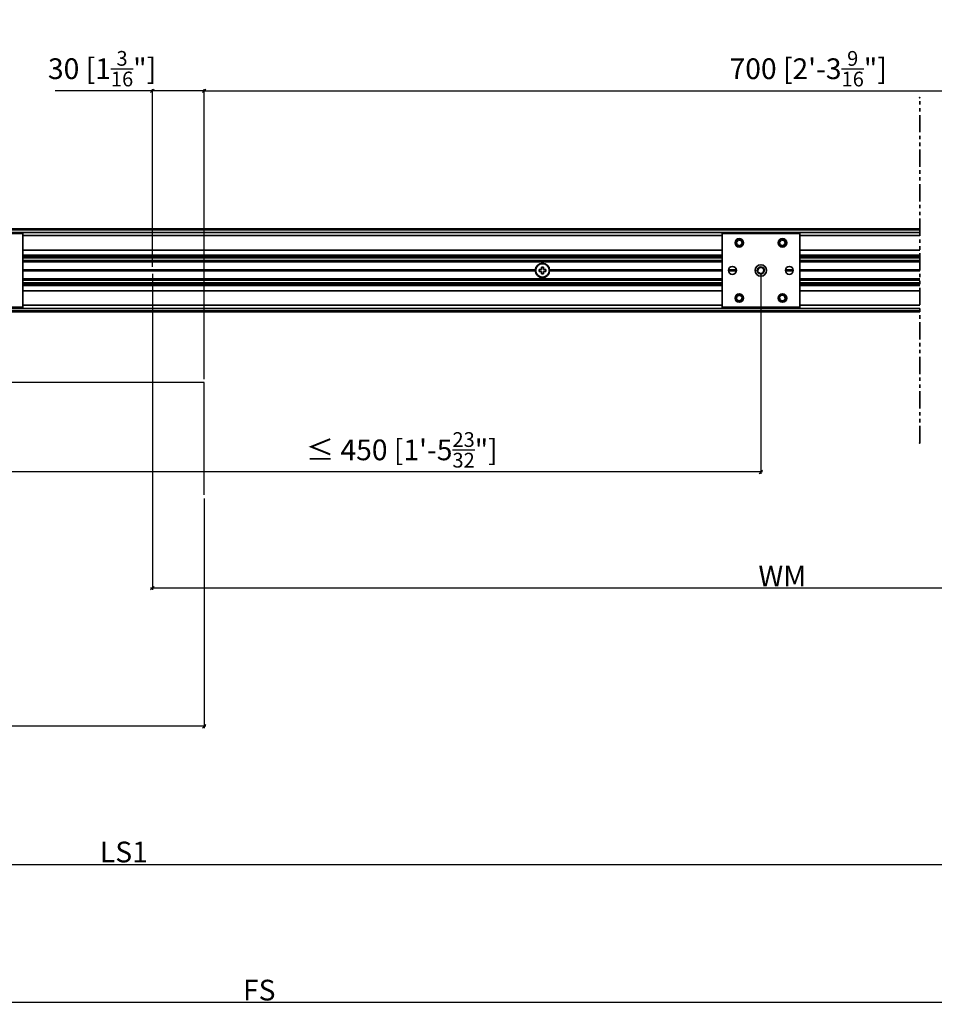
# Model space of a CAD drawing. Extents: x 697 to 2160, y -1867 to -730.
# Drawn here: x 1318 to 1848, y -1867 to -1297 of the extents above; entities that cross this region are included whole.
import ezdxf

# ---------------------------------------------------------------- set-up
doc = ezdxf.new("R2010")
doc.units = 0
doc.linetypes.add('PHANTOM', pattern=[20, 10, -2, 2, -2, 2, -2])
doc.layers.get('0').update_dxf_attribs({"linetype": 'CONTINUOUS'})
doc.layers.get('Defpoints').update_dxf_attribs({"linetype": 'CONTINUOUS'})
doc.layers.add('Hawa1', color=2, linetype='CONTINUOUS')
doc.layers.add('Hawa5', color=1, linetype='CONTINUOUS')
doc.layers.add('Hawa6', color=3, linetype='CONTINUOUS', lineweight=35)
doc.styles.add('Beschlag', font='ARIAL.TTF', dxfattribs={"width": 0.9})
doc.dimstyles.new('HAWA-Strich', dxfattribs={"dimtxt": 12, "dimasz": 2, "dimexe": 1, "dimexo": 2, "dimgap": 1, "dimtad": 1, "dimdec": 0, "dimdsep": 46, "dimtxsty": 'Beschlag', "dimblk1": 'OBLIQUE', "dimblk2": 'OBLIQUE', "dimsah": 1, "dimcen": 0, "dimdle": 1, "dimclrd": 256, "dimclre": 256, "dimclrt": 256, "dimadec": 1, "dimazin": 2, "dimtfac": 0.711429, "dimtdec": 0, "dimtix": 1, "dimtmove": 2, "dimatfit": 3, "dimldrblk": 'OBLIQUE', "dimfxl": 1, "dimtolj": 1, "dimarcsym": 0})

# ---------------------------------------------------------------- blocks, each defined once
blk = doc.blocks.new('_Oblique')
at = {"color": 0, "lineweight": -2}
blk.add_line((-0.5, -0.5), (0.5, 0.5), dxfattribs=at)
blk = doc.blocks.new('*D8')
at = {"layer": 'Defpoints', "color": 0, "ltscale": 0.2}
for p in [(1297.24, -1442.05), (1747.24, -1442.05), (1297.24, -1558.79)]:
    blk.add_point(p, dxfattribs=at)
at = {"layer": 'Hawa1', "lineweight": -2, "ltscale": 0.2}
for p, q in [((1297.24, -1444.05), (1297.24, -1559.79)), ((1747.24, -1444.05), (1747.24, -1559.79)), ((1748.24, -1558.79), (1296.24, -1558.79))]:
    blk.add_line(p, q, dxfattribs=at)
at = {"layer": 'Hawa1', "lineweight": -2, "ltscale": 0.2, "xscale": 2, "yscale": 2, "zscale": 2, "rotation": 180}
blk.add_blockref('_Oblique', (1297.24, -1558.79), dxfattribs=at)
at = {"layer": 'Hawa1', "lineweight": -2, "ltscale": 0.2, "xscale": 2, "yscale": 2, "zscale": 2}
blk.add_blockref('_Oblique', (1747.24, -1558.79), dxfattribs=at)
at = {"layer": 'Hawa1', "ltscale": 0.2, "insert": (1539.24, -1545.98), "char_height": 12, "attachment_point": 5, "style": 'Beschlag'}
blk.add_mtext('\\A1;{\\fArial|b0|i0|c0|p32;≤\\fArial|b0|i0|c0|p32; 450 [1\'-5{\\H0.711429x;\\S23/32;}"]}', dxfattribs=at)
blk = doc.blocks.new('*D10')
at = {"layer": 'Defpoints', "color": 0, "ltscale": 0.2}
for p in [(788.74, -1507.05), (2124.58, -1542.05), (788.73, -1866.04)]:
    blk.add_point(p, dxfattribs=at)
at = {"layer": 'Hawa1', "lineweight": -2, "ltscale": 0.2}
for p, q in [((788.74, -1509.05), (788.73, -1867.04)), ((2124.58, -1544.05), (2124.57, -1867.06)), ((2125.57, -1866.06), (787.73, -1866.04))]:
    blk.add_line(p, q, dxfattribs=at)
at = {"layer": 'Hawa1', "lineweight": -2, "ltscale": 0.2, "xscale": 2, "yscale": 2, "zscale": 2}
for p, rotation in [((788.73, -1866.04), 179.9990459999964), ((2124.57, -1866.06), 359.9990459999964)]:
    blk.add_blockref('_Oblique', p, dxfattribs=dict(at, rotation=rotation))
at = {"layer": 'Hawa1', "ltscale": 0.2, "insert": (1456.66, -1858.85), "char_height": 12, "attachment_point": 5, "rotation": 359.999, "style": 'Beschlag'}
blk.add_mtext('\\A1;FS', dxfattribs=at)
blk = doc.blocks.new('*D13')
at = {"layer": 'Defpoints', "color": 0, "ltscale": 0.2}
for p in [(1974.58, -1465.55), (788.74, -1507.05), (1974.56, -1786.07)]:
    blk.add_point(p, dxfattribs=at)
at = {"layer": 'Hawa1', "lineweight": -2, "ltscale": 0.2}
for p, q in [((1974.58, -1467.55), (1974.56, -1787.07)), ((788.74, -1509.05), (788.73, -1787.03)), ((787.73, -1786.03), (1975.56, -1786.07))]:
    blk.add_line(p, q, dxfattribs=at)
at = {"layer": 'Hawa1', "lineweight": -2, "ltscale": 0.2, "xscale": 2, "yscale": 2, "zscale": 2}
for p, rotation in [((788.73, -1786.03), 179.9980919999991), ((1974.56, -1786.07), 359.9980919999991)]:
    blk.add_blockref('_Oblique', p, dxfattribs=dict(at, rotation=rotation))
at = {"layer": 'Hawa1', "ltscale": 0.2, "insert": (1378.24, -1778.85), "char_height": 12, "attachment_point": 5, "rotation": 359.9981, "style": 'Beschlag'}
blk.add_mtext('\\A1;LS1', dxfattribs=at)
blk = doc.blocks.new('*D15')
at = {"layer": 'Defpoints', "color": 0, "ltscale": 0.2}
for p in [(1974.58, -1147.52), (1297.24, -1418.05), (1974.58, -1418.55)]:
    blk.add_point(p, dxfattribs=at)
at = {"layer": 'Hawa1', "lineweight": -2, "ltscale": 0.2}
for p, q in [((1296.25, -1147.49), (1975.58, -1147.52)), ((1297.24, -1416.05), (1297.25, -1146.49)), ((1974.58, -1416.55), (1974.58, -1146.52))]:
    blk.add_line(p, q, dxfattribs=at)
at = {"layer": 'Hawa1', "lineweight": -2, "ltscale": 0.2, "xscale": 2, "yscale": 2, "zscale": 2}
for p, rotation in [((1297.25, -1147.49), 179.9980919999991), ((1974.58, -1147.52), 359.9980919999991)]:
    blk.add_blockref('_Oblique', p, dxfattribs=dict(at, rotation=rotation))
at = {"layer": 'Hawa1', "ltscale": 0.2, "insert": (1635.91, -1134.77), "char_height": 12, "attachment_point": 5, "rotation": 359.9981, "style": 'Beschlag'}
blk.add_mtext('\\A1;677 [2\'-2{\\H0.711429x;\\S21/32;}"]', dxfattribs=at)
blk = doc.blocks.new('*D25')
at = {"layer": 'Defpoints', "color": 0, "ltscale": 0.2}
for p in [(788.74, -1507.05), (1424.74, -1572.05), (788.73, -1706.05)]:
    blk.add_point(p, dxfattribs=at)
at = {"layer": 'Hawa1', "lineweight": -2, "ltscale": 0.2}
for p, q in [((788.74, -1509.05), (788.73, -1707.05)), ((1424.74, -1574.05), (1424.74, -1707.06)), ((1425.74, -1706.06), (787.73, -1706.05))]:
    blk.add_line(p, q, dxfattribs=at)
at = {"layer": 'Hawa1', "lineweight": -2, "ltscale": 0.2, "xscale": 2, "yscale": 2, "zscale": 2}
for p, rotation in [((788.73, -1706.05), 179.9990459999964), ((1424.74, -1706.06), 359.9990459999964)]:
    blk.add_blockref('_Oblique', p, dxfattribs=dict(at, rotation=rotation))
at = {"layer": 'Hawa1', "ltscale": 0.2, "insert": (1106.74, -1699.05), "char_height": 12, "attachment_point": 5, "rotation": 359.999, "style": 'Beschlag'}
blk.add_mtext('\\A1;N', dxfattribs=at)
blk = doc.blocks.new('*D26')
at = {"layer": 'Defpoints', "color": 0, "ltscale": 0.2}
for p in [(1394.74, -1442.05), (2124.58, -1542.05), (1394.73, -1626.05)]:
    blk.add_point(p, dxfattribs=at)
at = {"layer": 'Hawa1', "lineweight": -2, "ltscale": 0.2}
for p, q in [((1394.74, -1444.05), (1394.73, -1627.05)), ((2124.58, -1544.05), (2124.57, -1627.06)), ((2125.57, -1626.06), (1393.73, -1626.05))]:
    blk.add_line(p, q, dxfattribs=at)
at = {"layer": 'Hawa1', "lineweight": -2, "ltscale": 0.2, "xscale": 2, "yscale": 2, "zscale": 2}
for p, rotation in [((1394.73, -1626.05), 179.9990459999964), ((2124.57, -1626.06), 359.9990459999964)]:
    blk.add_blockref('_Oblique', p, dxfattribs=dict(at, rotation=rotation))
at = {"layer": 'Hawa1', "ltscale": 0.2, "insert": (1759.66, -1619.05), "char_height": 12, "attachment_point": 5, "rotation": 359.999, "style": 'Beschlag'}
blk.add_mtext('\\A1;WM', dxfattribs=at)
blk = doc.blocks.new('*D27')
at = {"layer": 'Defpoints', "color": 0, "ltscale": 0.2}
for p in [(2124.58, -1338.06), (2124.58, -1348.05), (1424.74, -1507.05)]:
    blk.add_point(p, dxfattribs=at)
at = {"layer": 'Hawa1', "lineweight": -2, "ltscale": 0.2}
for p, q in [((1423.74, -1338.04), (2125.58, -1338.06)), ((1424.74, -1505.05), (1424.74, -1337.04)), ((2124.58, -1346.05), (2124.58, -1337.06))]:
    blk.add_line(p, q, dxfattribs=at)
at = {"layer": 'Hawa1', "lineweight": -2, "ltscale": 0.2, "xscale": 2, "yscale": 2, "zscale": 2}
for p, rotation in [((1424.74, -1338.04), 179.9980919999991), ((2124.58, -1338.06), 359.9980919999991)]:
    blk.add_blockref('_Oblique', p, dxfattribs=dict(at, rotation=rotation))
at = {"layer": 'Hawa1', "ltscale": 0.2, "insert": (1774.66, -1325.25), "char_height": 12, "attachment_point": 5, "rotation": 359.9981, "style": 'Beschlag'}
blk.add_mtext('\\A1;700 [2\'-3{\\H0.711429x;\\S9/16;}"]', dxfattribs=at)
blk = doc.blocks.new('*D28')
at = {"layer": 'Defpoints', "color": 0, "ltscale": 0.2}
for p in [(1394.74, -1338.03), (1394.74, -1442.05), (1424.74, -1507.05)]:
    blk.add_point(p, dxfattribs=at)
at = {"layer": 'Hawa1', "lineweight": -2, "ltscale": 0.2}
for p, q in [((1394.74, -1338.03), (1338.46, -1338.03)), ((1394.74, -1440.05), (1394.74, -1337.03)), ((1425.74, -1338.03), (1394.74, -1338.03)), ((1424.74, -1505.05), (1424.74, -1337.03))]:
    blk.add_line(p, q, dxfattribs=at)
at = {"layer": 'Hawa1', "lineweight": -2, "ltscale": 0.2, "xscale": 2, "yscale": 2, "zscale": 2}
for p, rotation in [((1394.74, -1338.03), 179.9990459999964), ((1424.74, -1338.03), 359.9990459999964)]:
    blk.add_blockref('_Oblique', p, dxfattribs=dict(at, rotation=rotation))
at = {"layer": 'Hawa1', "ltscale": 0.2, "insert": (1365.6, -1325.22), "char_height": 12, "attachment_point": 5, "rotation": 359.999, "style": 'Beschlag'}
blk.add_mtext('\\A1;30 [1{\\H0.711429x;\\S3/16;}"]', dxfattribs=at)
blk = doc.blocks.new('Aperto 50 GL')
at = {"layer": 'Hawa6', "linetype": 'PHANTOM'}
blk.add_line((-285.269048, -76), (-285.269048, 124), dxfattribs=at)
at = {"layer": 'Hawa6', "ltscale": 0.140625}
for p, q in [((-849.838072, 45.800048), (-804.838072, 45.800048)), ((-399.838136, 45.800048), (-354.838136, 45.800048)), ((-849.838072, 45.300048), (-804.838072, 45.300048)), ((-399.838136, 45.300048), (-354.838136, 45.300048)), ((-849.838072, 2.699952), (-804.838072, 2.699952)), ((-849.838072, 2.199952), (-804.838072, 2.199952)), ((-399.838136, 2.699952), (-354.838136, 2.699952)), ((-399.838136, 2.199952), (-354.838136, 2.199952))]:
    blk.add_line(p, q, dxfattribs=at)
at = {"layer": 'Hawa6'}
for p, q in [((-827.338072, 48), (-285.269048, 48)), ((-827.338072, 47.5), (-285.269048, 47.5)), ((-827.338072, 46), (-285.269048, 46)), ((-804.838072, 44.199952), (-399.838136, 44.199952)), ((-804.838072, 35.800048), (-399.838136, 35.800048)), ((-804.839784, 31.199952), (-399.839848, 31.199952)), ((-804.839784, 29.699952), (-399.839848, 29.699952)), ((-804.839784, 28.900024), (-399.839848, 28.900024)), ((-804.838072, 32.75), (-399.838136, 32.75)), ((-804.838072, 32), (-399.838136, 32)), ((-804.839784, 24.300048), (-507.977232, 24.300048)), ((-804.839784, 24), (-507.988096, 24)), ((-804.839784, 23.699952), (-507.977232, 23.699952)), ((-804.839784, 19.099976), (-399.839848, 19.099976)), ((-804.839784, 18.300048), (-399.839848, 18.300048)), ((-804.839784, 16.800048), (-399.839848, 16.800048)), ((-399.838136, 16), (-804.838072, 16)), ((-399.838136, 15.25), (-804.838072, 15.25)), ((-399.838136, 12.199952), (-804.838072, 12.199952)), ((-285.269048, 2), (-1335.838088, 2)), ((-1335.838088, 0.5), (-285.269048, 0.5)), ((-285.269048, 0), (-1335.838088, 0)), ((-399.838136, 3.800048), (-804.838072, 3.800048))]:
    blk.add_line(p, q, dxfattribs=at)
at = {"layer": 'Hawa6', "ltscale": 0.001563}
for p, q in [((-804.838072, 45.800048), (-804.838072, 45.300048)), ((-399.838136, 45.800048), (-399.838136, 45.300048)), ((-354.838136, 45.800048), (-354.838136, 45.300048)), ((-504.888064, 24.550048), (-504.388064, 24.550048)), ((-504.388064, 23.449952), (-504.888064, 23.449952)), ((-504.388064, 25.050048), (-504.388064, 24.550048)), ((-504.388064, 22.949952), (-504.388064, 23.449952)), ((-503.288088, 24.550048), (-503.288088, 25.050048)), ((-502.788088, 24.550048), (-503.288088, 24.550048)), ((-503.288088, 23.449952), (-502.788088, 23.449952)), ((-503.288088, 23.449952), (-503.288088, 22.949952)), ((-804.838072, 2.699952), (-804.838072, 2.199952)), ((-399.838136, 2.699952), (-399.838136, 2.199952)), ((-354.838136, 2.699952), (-354.838136, 2.199952))]:
    blk.add_line(p, q, dxfattribs=at)
at = {"layer": 'Hawa6', "ltscale": 0.066563}
for p, q in [((-804.838072, 24), (-804.838072, 45.300048)), ((-399.838136, 24), (-399.838136, 45.300048)), ((-354.838136, 24), (-354.838136, 45.300048)), ((-804.838072, 24), (-804.838072, 2.699952)), ((-399.838136, 24), (-399.838136, 2.699952)), ((-354.838136, 24), (-354.838136, 2.699952))]:
    blk.add_line(p, q, dxfattribs=at)
at = {"layer": 'Hawa6', "ltscale": 0.005413}
for p, q in [((-390.28748, 41.672728), (-391.51148, 40.447144)), ((-391.51148, 40.447144), (-391.062016, 38.774416)), ((-388.614136, 41.225584), (-390.28748, 41.672728)), ((-388.1648, 39.552856), (-388.614136, 41.225584)), ((-365.28748, 41.672728), (-366.51148, 40.447144)), ((-366.51148, 40.447144), (-366.062016, 38.774416)), ((-363.614136, 41.225584), (-365.28748, 41.672728)), ((-363.1648, 39.552856), (-363.614136, 41.225584)), ((-391.062016, 38.774416), (-389.388672, 38.327272)), ((-389.388672, 38.327272), (-388.1648, 39.552856)), ((-366.062016, 38.774416), (-364.388672, 38.327272)), ((-364.388672, 38.327272), (-363.1648, 39.552856)), ((-391.212648, 9.053832), (-391.437992, 7.336544)), ((-391.437992, 7.336544), (-390.06348, 6.282712)), ((-389.612672, 9.717288), (-391.212648, 9.053832)), ((-390.06348, 6.282712), (-388.463504, 6.946168)), ((-388.23816, 8.663448), (-389.612672, 9.717288)), ((-388.463504, 6.946168), (-388.23816, 8.663448)), ((-365.28748, 9.672728), (-366.51148, 8.447144)), ((-366.51148, 8.447144), (-366.062016, 6.774416)), ((-366.062016, 6.774416), (-364.388672, 6.327272)), ((-363.614136, 9.225584), (-365.28748, 9.672728)), ((-364.388672, 6.327272), (-363.1648, 7.552856)), ((-363.1648, 7.552856), (-363.614136, 9.225584))]:
    blk.add_line(p, q, dxfattribs=at)
at = {"layer": 'Hawa6', "ltscale": 0.217403}
for p, q in [((-354.838136, 44.199952), (-285.269048, 44.199952)), ((-354.838136, 35.800048), (-285.269048, 35.800048)), ((-354.838136, 32.75), (-285.269048, 32.75)), ((-354.838136, 32), (-285.269048, 32)), ((-285.269048, 16), (-354.838136, 16)), ((-285.269048, 15.25), (-354.838136, 15.25)), ((-285.269048, 12.199952), (-354.838136, 12.199952)), ((-285.269048, 3.800048), (-354.838136, 3.800048))]:
    blk.add_line(p, q, dxfattribs=at)
at = {"layer": 'Hawa6', "ltscale": 0.217409}
for p, q in [((-354.839848, 31.199952), (-285.269048, 31.199952)), ((-354.839848, 29.699952), (-285.269048, 29.699952)), ((-354.839848, 28.900024), (-285.269048, 28.900024)), ((-354.839848, 24.300048), (-285.269048, 24.300048)), ((-354.839848, 24), (-285.269048, 24)), ((-354.839848, 23.699952), (-285.269048, 23.699952)), ((-354.839848, 19.099976), (-285.269048, 19.099976)), ((-354.839848, 18.300048), (-285.269048, 18.300048)), ((-354.839848, 16.800048), (-285.269048, 16.800048))]:
    blk.add_line(p, q, dxfattribs=at)
at = {"layer": 'Hawa6', "ltscale": 0.003438}
for p, q in [((-505.725224, 24.550048), (-505.725224, 23.449952)), ((-501.950928, 24.550048), (-501.950928, 23.449952))]:
    blk.add_line(p, q, dxfattribs=at)
at = {"layer": 'Hawa6', "ltscale": 0.002616}
for p, q in [((-505.725224, 24.550048), (-504.888064, 24.550048)), ((-505.725224, 23.449952), (-504.888064, 23.449952)), ((-504.388064, 25.887088), (-504.388064, 25.050048)), ((-504.388064, 22.949952), (-504.388064, 22.112912)), ((-503.288088, 25.887088), (-503.288088, 25.050048)), ((-503.288088, 22.949952), (-503.288088, 22.112912)), ((-502.788088, 24.550048), (-501.950928, 24.550048)), ((-502.788088, 23.449952), (-501.950928, 23.449952))]:
    blk.add_line(p, q, dxfattribs=at)
at = {"layer": 'Hawa6', "ltscale": 0.003437}
for p, q in [((-503.288088, 25.887088), (-504.388064, 25.887088)), ((-503.288088, 22.112912), (-504.388064, 22.112912))]:
    blk.add_line(p, q, dxfattribs=at)
at = {"layer": 'Hawa6', "ltscale": 0.31206}
for p, q in [((-499.698912, 24.300048), (-399.839848, 24.300048)), ((-499.698912, 23.699952), (-399.839848, 23.699952))]:
    blk.add_line(p, q, dxfattribs=at)
at = {"layer": 'Hawa6', "ltscale": 0.312026}
blk.add_line((-499.688048, 24), (-399.839848, 24), dxfattribs=at)
at = {"layer": 'Hawa6', "ltscale": 0.014375}
for p, q in [((-396.138064, 24), (-391.538088, 24)), ((-363.138064, 24), (-358.538088, 24))]:
    blk.add_line(p, q, dxfattribs=at)
at = {"layer": 'Hawa6', "ltscale": 0.014254}
for p, q in [((-396.118656, 23.699952), (-391.557496, 23.699952)), ((-363.118656, 23.699952), (-358.557496, 23.699952))]:
    blk.add_line(p, q, dxfattribs=at)
at = {"layer": 'Hawa6', "ltscale": 0.014251}
for p, q in [((-396.118288, 24.300048), (-391.557984, 24.300048)), ((-363.118288, 24.300048), (-358.557984, 24.300048))]:
    blk.add_line(p, q, dxfattribs=at)
at = {"layer": 'Hawa6', "ltscale": 0.001869}
blk.add_line((-379.088136, 24), (-379.68628, 24), dxfattribs=at)
at = {"layer": 'Hawa6'}
blk.add_lwpolyline([(-379.68628, 24), (-379.653448, 23.923952), (-379.6178, 23.84924), (-379.579832, 23.776856), (-379.539064, 23.705936), (-379.496216, 23.637576), (-379.450688, 23.57092), (-379.40308, 23.50696), (-379.353032, 23.445064), (-379.301392, 23.385984), (-379.247192, 23.329224), (-379.191776, 23.275392), (-379.134032, 23.224), (-379.075072, 23.175904), (-379.01428, 23.130248), (-378.95252, 23.088016), (-378.88916, 23.048464), (-378.8252, 23.012448), (-378.759648, 22.979368)], dxfattribs=at)
for centre, radius in [((-389.838136, 40), 2.458496), ((-389.838136, 40), 2.2), ((-364.838136, 40), 2.458496), ((-364.838136, 40), 2.2), ((-503.838072, 24), 3.9), ((-393.838136, 24), 2.3), ((-377.338136, 24), 3.3), ((-360.838136, 24), 2.3), ((-389.838136, 8), 2.458496), ((-389.838136, 8), 2.2), ((-364.838136, 8), 2.458496), ((-364.838136, 8), 2.2)]:
    blk.add_circle(centre, radius, dxfattribs=at)
for centre, radius, start, end in [((-503.838072, 24), 4.15, 0.000077, 179.999923), ((-503.838072, 24), 4.15, 180.000073, 359.999928), ((-377.338136, 24), 2.042896, 198.218305, 180.000005), ((-377.338136, 24), 1.75, 215.678591, 180.000005)]:
    blk.add_arc(centre, radius, start, end, dxfattribs=at)
for p in [(-285.269048, 124), (-729.838072, 24), (-285.269048, -76)]:
    blk.add_point(p, dxfattribs=at)

msp = doc.modelspace()

# ---------------------------------------------------------------- linework, layer by layer
at = {"layer": 'Hawa5'}
msp.add_line((1424.74, -1507.05), (788.74, -1507.05), dxfattribs=at)
at = {"layer": 'Hawa5', "ltscale": 0.109375}
msp.add_line((1424.74, -1542.05), (1424.74, -1507.05), dxfattribs=at)
at = {"layer": 'Hawa5', "ltscale": 0.09375}
msp.add_line((1424.74, -1572.05), (1424.74, -1542.05), dxfattribs=at)

# ---------------------------------------------------------------- block references
at = {"layer": 'Hawa1'}
msp.add_blockref('Aperto 50 GL', (2124.58, -1466.05), dxfattribs=at)

# ---------------------------------------------------------------- dimensions: what is measured, and where the dimension line sits
at = {"layer": 'Hawa1', "ltscale": 0.2}
for base, p1, p2, angle, picture, middle in [((1974.58, -1147.52), (1297.24, -1418.05), (1974.58, -1418.55), 359.9981, '*D15', (1635.91, -1147.51)), ((1394.74, -1338.03), (1424.74, -1507.05), (1394.74, -1442.05), 179.999, '*D28', (1365.6, -1338.03)), ((2124.58, -1338.06), (1424.74, -1507.05), (2124.58, -1348.05), 359.9981, '*D27', (1774.66, -1338.05))]:
    dim = msp.add_linear_dim(base=base, p1=p1, p2=p2, angle=angle, dimstyle='HAWA-Strich', override={"dimtmove": 0}, dxfattribs=at)
    dim.commit()
    dim.dimension.update_dxf_attribs({"geometry": picture, "text_midpoint": middle, "dimtype": 160})
for base, p1, p2, angle, text, picture, middle, dimtype in [((1297.24, -1558.79), (1747.24, -1442.05), (1297.24, -1442.05), 180, '{\\fArial|b0|i0|c0|p32;≤\\fArial|b0|i0|c0|p32; <>}', '*D8', (1539.24, -1558.79), 161), ((1394.73, -1626.05), (2124.58, -1542.05), (1394.74, -1442.05), 179.999, 'WM', '*D26', (1759.66, -1626.05), 160), ((1974.56, -1786.07), (788.74, -1507.05), (1974.58, -1465.55), 359.9981, 'LS1', '*D13', (1378.24, -1786.05), 160), ((788.73, -1866.04), (2124.58, -1542.05), (788.74, -1507.05), 179.999, 'FS', '*D10', (1456.66, -1866.05), 160), ((788.73, -1706.05), (1424.74, -1572.05), (788.74, -1507.05), 179.999, 'N', '*D25', (1106.74, -1706.05), 160)]:
    dim = msp.add_linear_dim(base=base, p1=p1, p2=p2, angle=angle, text=text, dimstyle='HAWA-Strich', override={"dimtmove": 0}, dxfattribs=at)
    dim.commit()
    dim.dimension.update_dxf_attribs({"geometry": picture, "text_midpoint": middle, "dimtype": dimtype})

doc.saveas('drawing.dxf')
